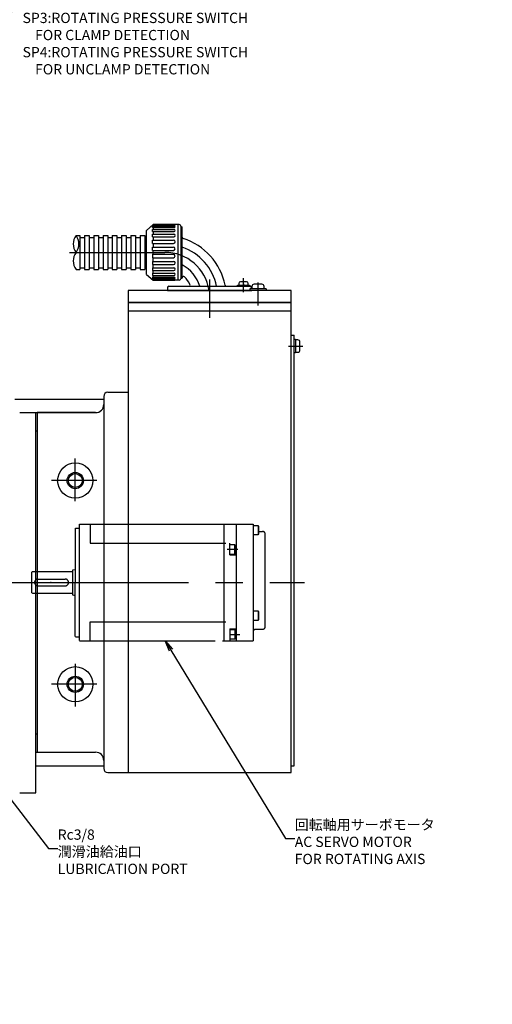
# Model space of a CAD drawing. Extents: x 0 to 841, y 0 to 594.
# Drawn here: x 220 to 307, y 314 to 495 of the extents above; entities that cross this region are included whole.
import ezdxf
from ezdxf import colors
from ezdxf.entities.mleader import LeaderData, LeaderLine
from ezdxf.math import Vec2, Vec3

# ---------------------------------------------------------------- set-up
doc = ezdxf.new("R2010")
doc.units = 0
doc.header["$LTSCALE"] = 20
doc.linetypes.add('CENTER', pattern=[2, 1.25, -0.25, 0.25, -0.25])
doc.linetypes.add('PHANTOM', pattern=[2.5, 1.25, -0.25, 0.25, -0.25, 0.25, -0.25])
doc.layers.get('0').update_dxf_attribs({"linetype": 'CONTINUOUS'})
doc.layers.add('MAIN0', color=7, linetype='CONTINUOUS')
doc.layers.add('MAIN1', color=7, linetype='CONTINUOUS')
doc.styles.add('KNJYOKO', font='TXT', dxfattribs={"bigfont": 'BIGFONT'})

# ---------------------------------------------------------------- blocks, each defined once
blk = doc.blocks.new('_OPEN')
at = {"color": 0, "linetype": 'BYBLOCK', "lineweight": -2}
for p, q in [((-1, 0.166667), (0, 0)), ((0, 0), (-1, -0.166667)), ((0, 0), (-1, 0))]:
    blk.add_line(p, q, dxfattribs=at)
blk = doc.blocks.new('_DOT')
at = {"color": 0, "linetype": 'BYBLOCK', "lineweight": -2}
blk.add_line((-0.5, 0), (-1, 0), dxfattribs=at)
at = {"color": 0, "linetype": 'BYBLOCK', "lineweight": -2, "const_width": 0.5}
blk.add_lwpolyline([(-0.25, 0, 1), (0.25, 0, 1)], format="xyb", close=True, dxfattribs=at)

msp = doc.modelspace()

# ---------------------------------------------------------------- linework, layer by layer
at = {"layer": 'MAIN0', "color": 3, "linetype": 'CONTINUOUS'}
for p, q in [((230.01818, 455.34452), (230.6968, 455.34452)), ((230.6968, 455.34452), (230.6968, 449.09452)), ((230.6968, 454.96952), (231.55402, 454.96952)), ((231.55402, 455.34452), (232.41125, 455.34452)), ((231.55402, 455.34452), (231.55402, 449.09452)), ((232.41125, 455.34452), (232.41125, 449.09452)), ((232.41125, 454.96952), (233.26848, 454.96952)), ((233.26848, 455.34452), (234.1257, 455.34452)), ((233.26848, 455.34452), (233.26848, 449.09452)), ((234.1257, 455.34452), (234.1257, 449.09452)), ((234.1257, 454.96952), (234.98293, 454.96952)), ((234.98293, 455.34452), (235.84016, 455.34452)), ((234.98293, 455.34452), (234.98293, 449.09452)), ((235.84016, 455.34452), (235.84016, 449.09452)), ((235.84016, 454.96952), (236.69738, 454.96952)), ((236.69738, 455.34452), (237.55461, 455.34452)), ((236.69738, 455.34452), (236.69738, 449.09452)), ((237.55461, 455.34452), (237.55461, 449.09452)), ((237.55461, 454.96952), (238.41183, 454.96952)), ((238.41183, 455.34452), (239.26906, 455.34452)), ((238.41183, 455.34452), (238.41183, 449.09452)), ((239.26906, 455.34452), (239.26906, 449.09452)), ((239.26906, 454.96952), (240.12629, 454.96952)), ((240.12629, 455.34452), (240.12629, 449.09452)), ((240.12629, 455.34452), (240.98351, 455.34452)), ((240.98351, 455.34452), (240.98351, 449.09452)), ((240.98351, 454.96952), (241.84074, 454.96952)), ((241.84074, 455.34452), (241.84074, 449.09452)), ((241.84074, 455.34452), (242.69797, 455.34452)), ((242.69797, 455.34452), (242.69797, 449.09452)), ((242.69797, 454.96952), (243.0116, 454.96952)), ((230.01818, 449.09452), (230.6968, 449.09452)), ((230.6968, 449.38026), (231.55402, 449.38026)), ((231.55402, 449.09452), (232.41125, 449.09452)), ((232.41125, 449.38026), (233.26848, 449.38026)), ((233.26848, 449.09452), (234.1257, 449.09452)), ((234.1257, 449.38026), (234.98293, 449.38026)), ((234.98293, 449.09452), (235.84016, 449.09452)), ((235.84016, 449.38026), (236.69738, 449.38026)), ((236.69738, 449.09452), (237.55461, 449.09452)), ((237.55461, 449.38026), (238.41183, 449.38026)), ((238.41183, 449.09452), (239.26906, 449.09452)), ((239.26906, 449.38026), (240.12629, 449.38026)), ((240.12629, 449.09452), (240.98351, 449.09452)), ((240.98351, 449.38026), (241.84074, 449.38026)), ((241.84074, 449.09452), (242.69797, 449.09452)), ((242.69797, 449.38026), (243.0116, 449.38026)), ((259.74887, 445.9829), (259.74887, 446.1829)), ((259.74887, 446.1829), (261.99887, 446.1829)), ((259.99887, 446.5079), (259.99887, 446.1829)), ((261.42387, 446.8329), (260.32387, 446.8329)), ((261.74887, 446.1829), (261.74887, 446.5079)), ((261.99887, 446.1829), (261.99887, 445.9829)), ((262.42387, 445.9579), (262.42387, 445.5329)), ((264.27387, 446.3579), (262.82387, 446.3579)), ((264.67387, 445.5329), (264.67387, 445.9579)), ((269.62387, 445.2329), (239.62387, 445.2329)), ((239.62387, 445.2329), (239.62387, 442.9829)), ((262.04887, 445.5329), (262.04887, 445.2329)), ((265.05109, 445.5329), (262.04887, 445.5329)), ((265.04887, 445.5329), (265.04887, 445.2329)), ((269.62387, 442.9829), (269.62387, 445.2329)), ((269.62387, 442.9829), (239.62387, 442.9829)), ((239.62387, 442.9829), (269.62387, 442.9829)), ((239.62387, 442.9829), (239.62387, 356.4829)), ((269.62387, 436.9829), (269.62387, 442.9829)), ((239.62387, 441.4829), (269.62387, 441.4829)), ((239.62387, 441.4829), (269.62387, 441.4829)), ((269.62387, 436.9829), (270.19887, 436.9829)), ((269.62387, 356.4829), (269.62387, 436.9829)), ((270.19887, 357.7329), (270.19887, 436.9829)), ((270.19887, 436.2329), (270.44887, 436.2329)), ((270.44887, 436.2329), (270.44887, 433.7329)), ((270.87387, 436.1079), (270.44887, 436.1079)), ((271.27387, 434.2579), (271.27387, 435.7079)), ((270.44887, 433.7329), (270.19887, 433.7329)), ((270.44887, 433.8579), (270.87387, 433.8579)), ((235.87387, 426.4829), (239.62387, 426.4829)), ((218.74887, 425.2329), (235.12387, 425.2329)), ((235.12387, 425.7329), (235.12387, 357.2329)), ((219.62387, 422.7329), (233.62387, 422.7329)), ((222.62387, 419.3579), (222.62387, 422.7329)), ((222.87387, 422.7329), (222.87387, 360.2329)), ((233.62387, 422.7329), (222.87388, 422.7329)), ((222.62387, 363.6079), (222.62387, 419.3579)), ((222.62387, 419.3579), (222.87387, 419.3579)), ((222.62387, 352.7329), (222.62387, 363.6079)), ((222.62387, 363.6079), (222.87387, 363.6079)), ((222.62387, 360.2329), (233.37386, 360.2329)), ((222.87387, 360.2329), (233.62387, 360.2329)), ((222.62387, 357.7329), (235.12387, 357.7329)), ((269.62387, 357.7329), (270.19887, 357.7329)), ((235.87387, 356.4829), (239.62387, 356.4829)), ((239.62387, 356.4829), (269.62387, 356.4829)), ((219.62387, 352.7329), (222.62387, 352.7329))]:
    msp.add_line(p, q, dxfattribs=at)
at = {"layer": 'MAIN0', "color": 3, "linetype": 'CENTER'}
for p, q in [((260.87387, 444.88332), (260.87387, 447.48923)), ((263.54887, 442.42423), (263.54887, 446.67089)), ((269.15688, 434.9829), (271.80822, 434.9829)), ((229.87387, 406.44341), (229.87387, 414.31375)), ((233.82024, 410.2329), (225.47084, 410.2329)), ((105.72605, 391.4829), (272.09664, 391.4829)), ((220.74084, 391.4829), (240.41238, 391.4829)), ((229.87387, 376.5224), (229.87387, 368.65206)), ((233.82024, 372.7329), (225.47084, 372.7329))]:
    msp.add_line(p, q, dxfattribs=at)
at = {"layer": 'MAIN0', "color": 7, "linetype": 'PHANTOM'}
for p, q in [((229.87391, 401.4079), (229.94892, 401.48292)), ((229.87391, 401.4079), (229.94892, 401.48292)), ((229.87391, 401.4079), (229.87391, 391.4829)), ((229.94886, 401.4829), (230.62386, 401.4829)), ((230.62385, 402.2329), (255.12385, 402.2329)), ((230.62387, 380.82041), (230.62387, 402.2329)), ((232.62385, 402.2329), (232.62385, 398.73166)), ((255.12385, 402.2329), (262.62387, 402.2329)), ((257.27385, 391.4829), (257.27385, 402.2329)), ((259.49885, 402.2329), (259.49885, 380.7329)), ((262.62387, 402.2329), (262.62387, 380.7329)), ((262.62387, 401.9805), (263.54887, 401.9805)), ((263.54887, 401.9805), (263.54887, 400.2305)), ((263.54887, 401.9805), (263.62387, 401.85061)), ((263.62387, 401.85061), (263.62387, 400.36038)), ((263.79887, 400.8805), (264.37387, 400.8805)), ((232.62385, 398.73166), (262.62387, 398.73166)), ((258.37385, 396.54603), (258.37385, 398.73166)), ((263.54887, 400.2305), (262.62387, 400.2305)), ((263.62387, 400.36038), (263.54887, 400.2305)), ((264.87387, 383.35434), (264.87387, 400.3805)), ((259.84146, 397.54603), (257.88356, 397.54603)), ((259.29886, 398.42103), (258.37385, 398.42103)), ((259.29886, 396.67103), (259.29886, 398.42103)), ((259.37385, 398.29114), (259.29886, 398.42103)), ((259.37385, 396.80091), (259.37385, 398.29114)), ((258.37385, 396.67103), (259.29886, 396.67103)), ((258.37385, 396.54603), (259.49885, 396.54603)), ((259.29886, 396.67103), (259.37385, 396.80091)), ((221.87376, 393.37041), (221.98629, 393.48294)), ((221.87376, 389.5954), (221.87376, 393.37041)), ((221.98629, 393.48294), (229.27367, 393.48291)), ((229.37368, 393.72946), (229.37368, 389.23635)), ((229.41389, 393.77837), (229.81121, 393.85784)), ((229.41389, 393.77837), (229.81121, 393.85784)), ((229.41389, 393.77837), (229.81121, 393.85784)), ((229.41389, 393.77837), (229.81121, 393.85784)), ((229.81138, 393.85795), (229.87391, 393.85795)), ((229.81138, 393.85795), (229.81172, 393.85795)), ((229.81172, 393.85795), (229.82374, 393.85795)), ((222.99876, 392.1079), (227.99876, 392.1079)), ((229.87391, 381.55791), (229.87391, 391.4829)), ((257.27385, 380.7329), (257.27385, 391.4829)), ((222.99876, 390.8579), (227.99876, 390.8579)), ((221.87376, 389.5954), (221.98627, 389.48288)), ((221.98628, 389.48287), (229.27367, 389.4829)), ((229.41389, 389.18743), (229.81121, 389.10796)), ((229.41389, 389.18743), (229.81121, 389.10796)), ((229.41389, 389.18743), (229.81121, 389.10796)), ((229.41389, 389.18743), (229.81121, 389.10796)), ((229.81138, 389.10786), (229.81172, 389.10786)), ((229.81172, 389.10786), (229.82374, 389.10786)), ((229.82374, 389.10786), (229.87391, 389.10786)), ((262.62387, 386.2305), (263.54887, 386.2305)), ((263.54887, 386.2305), (263.54887, 384.4805)), ((263.54887, 386.2305), (263.62387, 386.10061)), ((263.62387, 386.10061), (263.62387, 384.61038)), ((232.62385, 384.23415), (262.62387, 384.23415)), ((232.62385, 380.7329), (232.62385, 384.23415)), ((263.54887, 384.4805), (262.62387, 384.4805)), ((263.62387, 384.61038), (263.54887, 384.4805)), ((258.37385, 382.91978), (259.49885, 382.91978)), ((258.37385, 382.91978), (258.37385, 380.7329)), ((258.37385, 382.79478), (259.29886, 382.79478)), ((259.29886, 382.79478), (259.29886, 381.04478)), ((259.29886, 382.79478), (259.37385, 382.6649)), ((259.37385, 382.6649), (259.37385, 381.17466)), ((263.12387, 382.85434), (264.37387, 382.85434)), ((229.87391, 381.55791), (229.94892, 381.48289)), ((229.94886, 381.4829), (230.62386, 381.4829)), ((230.62388, 380.7329), (257.02385, 380.7329)), ((257.02385, 380.7329), (262.62387, 380.7329)), ((260.21647, 381.8579), (258.25858, 381.8579)), ((259.29886, 381.04478), (258.37385, 381.04478)), ((259.37385, 381.17466), (259.29886, 381.04478))]:
    msp.add_line(p, q, dxfattribs=at)
at = {"layer": 'MAIN0', "color": 3, "linetype": 'CONTINUOUS'}
for centre, radius in [((229.87387, 410.2329), 3.25), ((229.87387, 410.2329), 1.5), ((229.87387, 410.2329), 1.275), ((229.87387, 372.7329), 3.25), ((229.87387, 372.7329), 1.5), ((229.87387, 372.7329), 1.275)]:
    msp.add_circle(centre, radius, dxfattribs=at)
for centre, radius, start, end in [((260.32387, 446.5079), 0.325, 90, 180), ((261.42387, 446.5079), 0.325, 0, 90), ((262.82387, 445.9579), 0.4, 90, 180), ((264.27387, 445.9579), 0.4, 0, 90), ((270.87387, 435.7079), 0.4, 0, 90), ((270.87387, 434.2579), 0.4, 270, 360), ((235.87387, 425.7329), 0.75, 90, 180), ((233.62387, 424.2329), 1.5, 270, 360), ((233.62387, 358.7329), 1.5, 0, 90), ((235.87387, 357.2329), 0.75, 180, 270)]:
    msp.add_arc(centre, radius, start, end, dxfattribs=at)
at = {"layer": 'MAIN0', "color": 7, "linetype": 'PHANTOM'}
for centre, radius, start, end in [((264.37387, 400.3805), 0.5, 0, 90), ((229.27367, 393.58291), 0.1, 270, 360), ((229.42368, 393.72946), 0.05, 101.31033, 179.99995), ((229.42368, 393.72946), 0.05, 101.31033, 179.99995), ((222.99876, 391.4829), 0.625, 90, 270), ((227.99876, 391.4829), 0.625, 270, 450), ((229.27367, 389.3829), 0.1, 0, 90), ((229.42368, 389.23635), 0.05, 180.00005, 258.68967), ((229.42368, 389.23635), 0.05, 180.00005, 258.68967), ((263.12387, 382.35434), 0.5, 90, 180), ((264.37387, 383.35434), 0.5, 270, 360)]:
    msp.add_arc(centre, radius, start, end, dxfattribs=at)
at = {"layer": 'MAIN0', "color": 3, "linetype": 'CONTINUOUS'}
for p in [(242.99887, 452.2329), (260.87387, 446.3829), (263.54887, 445.2329), (254.62387, 442.9829), (229.87387, 410.2329), (229.87388, 410.2329), (225.37387, 391.4829), (230.62387, 391.4829), (239.62387, 391.4829), (239.62387, 391.4829), (229.87387, 372.7329)]:
    msp.add_point(p, dxfattribs=at)
at = {"layer": 'MAIN1', "color": 3, "linetype": 'CONTINUOUS'}
for p, q in [((242.99887, 456.2829), (244.25021, 457.3329)), ((244.10124, 457.05692), (248.15252, 457.05692)), ((244.10124, 456.81422), (244.10124, 457.05692)), ((244.10124, 456.81422), (248.15252, 456.81422)), ((244.13722, 457.2381), (248.23248, 457.2381)), ((244.23588, 457.32088), (248.23248, 457.32088)), ((248.99887, 457.3329), (244.25021, 457.3329)), ((244.25021, 457.3329), (244.25021, 457.32088)), ((244.25021, 457.2381), (244.25021, 457.05692)), ((244.25021, 456.81422), (244.25021, 456.46422)), ((248.77387, 457.3329), (248.77387, 447.1329)), ((249.37387, 456.9579), (249.57387, 456.9579)), ((249.37387, 447.5079), (249.37387, 456.9579)), ((249.57387, 447.5079), (249.57387, 456.9579)), ((242.99887, 448.1829), (242.99887, 456.2829)), ((244.10124, 456.46422), (248.08082, 456.46422)), ((244.10124, 456.07813), (244.10124, 456.46422)), ((244.10124, 456.07813), (248.08082, 456.07813)), ((244.10124, 455.58316), (248.02229, 455.58316)), ((244.10124, 455.08), (244.10124, 455.58316)), ((244.10124, 455.08), (248.02229, 455.08)), ((244.25021, 456.07813), (244.25021, 455.58316)), ((244.25021, 455.08), (244.25021, 454.47378)), ((244.10124, 454.47378), (247.9809, 454.47378)), ((244.10124, 453.88784), (244.10124, 454.47378)), ((244.10124, 453.88784), (247.9809, 453.88784)), ((244.10124, 453.21169), (247.95947, 453.21169)), ((244.10124, 452.5829), (244.10124, 453.21169)), ((244.25021, 453.88784), (244.25021, 453.21169)), ((244.10124, 452.5829), (247.95947, 452.5829)), ((244.10124, 451.8829), (247.95947, 451.8829)), ((244.10124, 451.8829), (244.10124, 451.25411)), ((244.10124, 451.25411), (247.95947, 451.25411)), ((244.25021, 451.8829), (244.25021, 452.5829)), ((244.25021, 450.57796), (244.25021, 451.25411)), ((244.10124, 450.57796), (247.9809, 450.57796)), ((244.10124, 450.57796), (244.10124, 449.99202)), ((244.10124, 449.99202), (247.9809, 449.99202)), ((244.25021, 449.38581), (244.25021, 449.99202)), ((242.99887, 448.1829), (244.25021, 447.1329)), ((244.10124, 449.38581), (248.02229, 449.38581)), ((244.10124, 449.38581), (244.10124, 448.88265)), ((244.10124, 448.88265), (248.02229, 448.88265)), ((244.10124, 448.38767), (248.08082, 448.38767)), ((244.10124, 448.38767), (244.10124, 448.00159)), ((244.10124, 448.00159), (248.08082, 448.00159)), ((244.10124, 447.65159), (248.15252, 447.65159)), ((244.10124, 447.65159), (244.10124, 447.40888)), ((244.25021, 448.38767), (244.25021, 448.88265)), ((244.25021, 447.65159), (244.25021, 448.00159)), ((244.10124, 447.40888), (248.15252, 447.40888)), ((244.13722, 447.22771), (248.23248, 447.22771)), ((244.23588, 447.14493), (248.23248, 447.14493)), ((244.25021, 447.22771), (244.25021, 447.40888)), ((244.25021, 447.1329), (244.25021, 447.14493)), ((248.99887, 447.1329), (244.25021, 447.1329)), ((247.12387, 445.9829), (262.12387, 445.9829)), ((249.37387, 447.5079), (249.57387, 447.5079)), ((246.87387, 445.7329), (246.87387, 445.2329)), ((246.87387, 445.2329), (262.37387, 445.2329)), ((262.37387, 445.7329), (262.37387, 445.5329))]:
    msp.add_line(p, q, dxfattribs=at)
at = {"layer": 'MAIN1', "color": 4, "linetype": 'CENTER'}
for p, q in [((228.83015, 452.2329), (246.37387, 452.2329)), ((254.62387, 447.22233), (254.62387, 440.16105))]:
    msp.add_line(p, q, dxfattribs=at)
at = {"layer": 'MAIN1', "color": 3, "linetype": 'CONTINUOUS'}
for centre, radius, start, end in [((248.15252, 456.93557), 0.12135, 270, 450), ((248.23248, 457.27949), 0.04139, 270, 450), ((248.99887, 456.9579), 0.375, 0, 90), ((248.02229, 455.33158), 0.25158, 270, 450), ((248.08082, 456.27118), 0.19304, 270, 450), ((249.82387, 455.00561), 0.25, 180, 252.620383), ((247.95947, 452.8973), 0.3144, 270, 450), ((247.9809, 454.18081), 0.29297, 270, 450), ((246.37387, 443.9829), 9.75, 11.8370042, 70.84013), ((246.37387, 443.9829), 11.3, 11.2333439, 72.6203831), ((247.95947, 451.56851), 0.3144, 270, 450), ((247.9809, 450.28499), 0.29297, 270, 450), ((246.37387, 443.9829), 6.75, 17.2352853, 61.70092), ((248.02229, 449.13423), 0.25158, 270, 450), ((248.08082, 448.19463), 0.19304, 270, 450), ((248.15252, 447.53023), 0.12135, 270, 450), ((249.82387, 447.53255), 0.25, 45.815615, 180), ((246.37387, 443.9829), 5.2, 27.035692, 45.815615), ((247.12387, 445.7329), 0.25, 90, 180), ((248.23248, 447.18632), 0.04139, 270, 450), ((248.99887, 447.5079), 0.375, 270, 360), ((250.78295, 446.2329), 0.25, 270, 387.035692), ((257.70259, 446.2329), 0.25, 191.233344, 270), ((262.12387, 445.7329), 0.25, 0, 90)]:
    msp.add_arc(centre, radius, start, end, dxfattribs=at)
at = {"layer": 'MAIN1', "color": 4, "linetype": 'CONTINUOUS'}
for centre, start, end in [((232.14426, 453.78202), 143.68701, 216.31299), ((227.89211, 453.78202), 323.68701, 396.31299), ((232.14426, 450.65702), 143.68701, 216.31299)]:
    msp.add_arc(centre, 2.63849, start, end, dxfattribs=at)
at = {"layer": 'MAIN1', "color": 4, "linetype": 'CENTER'}
msp.add_arc((246.37387, 443.9829), 8.25, 8.714742, 90, dxfattribs=at)

# ---------------------------------------------------------------- leaders
at = {"layer": 'MAIN0', "color": 3, "linetype": 'CONTINUOUS'}
ml = msp.add_multileader_mtext('STANDARD', dxfattribs=at)
ml.set_content('{\\H0.63x;{SP3:回転軸クランプ確認用圧力スイッチ\u3000\\PSP4:回転軸アンクランプ確認用圧力スイッチ\\PSP3:ROTATING PRESSURE SWITCH\\P    FOR CLAMP DETECTION \\PSP4:ROTATING PRESSURE SWITCH\\P    FOR UNCLAMP DETECTION}}', color=3, style='KNJYOKO')
ml.set_leader_properties(color=3, linetype='CONTINUOUS', lineweight=-1)
ml.set_arrow_properties(name='DOT')
ml.build(insert=Vec2(0, 0))
ml.multileader.update_dxf_attribs({"text_left_attachment_type": 6, "dogleg_length": 0, "arrow_head_size": 1})
ctx = ml.context
ctx.base_point, ctx.char_height, ctx.arrow_head_size, ctx.landing_gap_size, ctx.plane_origin = Vec3(220.15649, 499.12904), 3, 1, 0.01, Vec3(207.92807, 207.92807)
ctx.left_attachment, ctx.right_attachment = 6, 6
notes = []
notes.append((ctx, [(0, (1, 0, 0), (218.47649, 499.12904), (1, 0), 1.68, [(0, [(207.92807, 415.58588)], 0, [])])]))
ctx.mtext.insert = Vec3(220.15649, 502.62904)
ml = msp.add_multileader_mtext('STANDARD', dxfattribs=at)
ml.set_content('{\\H0.63x;{回転軸用サーボモータ\\PAC SERVO MOTOR \\PFOR ROTATING AXIS\\P}', color=3, style='KNJYOKO')
ml.set_leader_properties(color=3, linetype='CONTINUOUS', lineweight=-1)
ml.set_arrow_properties(name='OPEN')
ml.build(insert=Vec2(0, 0))
ml.multileader.update_dxf_attribs({"text_left_attachment_type": 6, "dogleg_length": 0, "arrow_head_size": 2})
ctx = ml.context
ctx.base_point, ctx.char_height, ctx.arrow_head_size, ctx.landing_gap_size, ctx.plane_origin = Vec3(270.30759, 344.33773), 3, 2, 0.01, Vec3(246.45635, 246.45635)
ctx.left_attachment, ctx.right_attachment = 6, 6
notes.append((ctx, [(0, (1, 0, 0), (268.62759, 344.33773), (1, 0), 1.68, [(0, [(246.45635, 380.7329)], 0, [])])]))
ctx.mtext.insert = Vec3(270.30759, 347.83773)
ml = msp.add_multileader_mtext('STANDARD', dxfattribs=at)
ml.set_content('{\\H0.63x;{Rc3/8\\P潤滑油給油口\\PLUBRICATION PORT}}', color=3, style='KNJYOKO')
ml.set_leader_properties(color=3, linetype='CONTINUOUS', lineweight=-1)
ml.set_arrow_properties(name='OPEN')
ml.build(insert=Vec2(0, 0))
ml.multileader.update_dxf_attribs({"text_left_attachment_type": 6, "dogleg_length": 0, "arrow_head_size": 2})
ctx = ml.context
ctx.base_point, ctx.char_height, ctx.arrow_head_size, ctx.landing_gap_size, ctx.plane_origin = Vec3(226.63666, 342.51989), 3, 2, 0.01, Vec3(213.39841, 213.39841)
ctx.left_attachment, ctx.right_attachment = 6, 6
notes.append((ctx, [(0, (1, 0, 0), (224.95666, 342.51989), (1, 0), 1.68, [(0, [(213.39841, 357.45789)], 0, [])])]))
ctx.mtext.insert = Vec3(226.63666, 346.01989)
for ctx, leaders in notes:
    for number, flags, end, landing, length, lines in leaders:
        leader = LeaderData()
        leader.index, (leader.has_last_leader_line, leader.has_dogleg_vector, leader.attachment_direction) = number, flags
        leader.last_leader_point, leader.dogleg_vector, leader.dogleg_length = Vec3(end), Vec3(landing), length
        for number, points, colour, breaks in lines:
            line = LeaderLine()
            line.index, line.vertices, line.color, line.breaks = number, Vec3.list(points), colors.encode_raw_color(colour), breaks
            leader.lines.append(line)
        ctx.leaders.append(leader)

doc.saveas('drawing.dxf')
